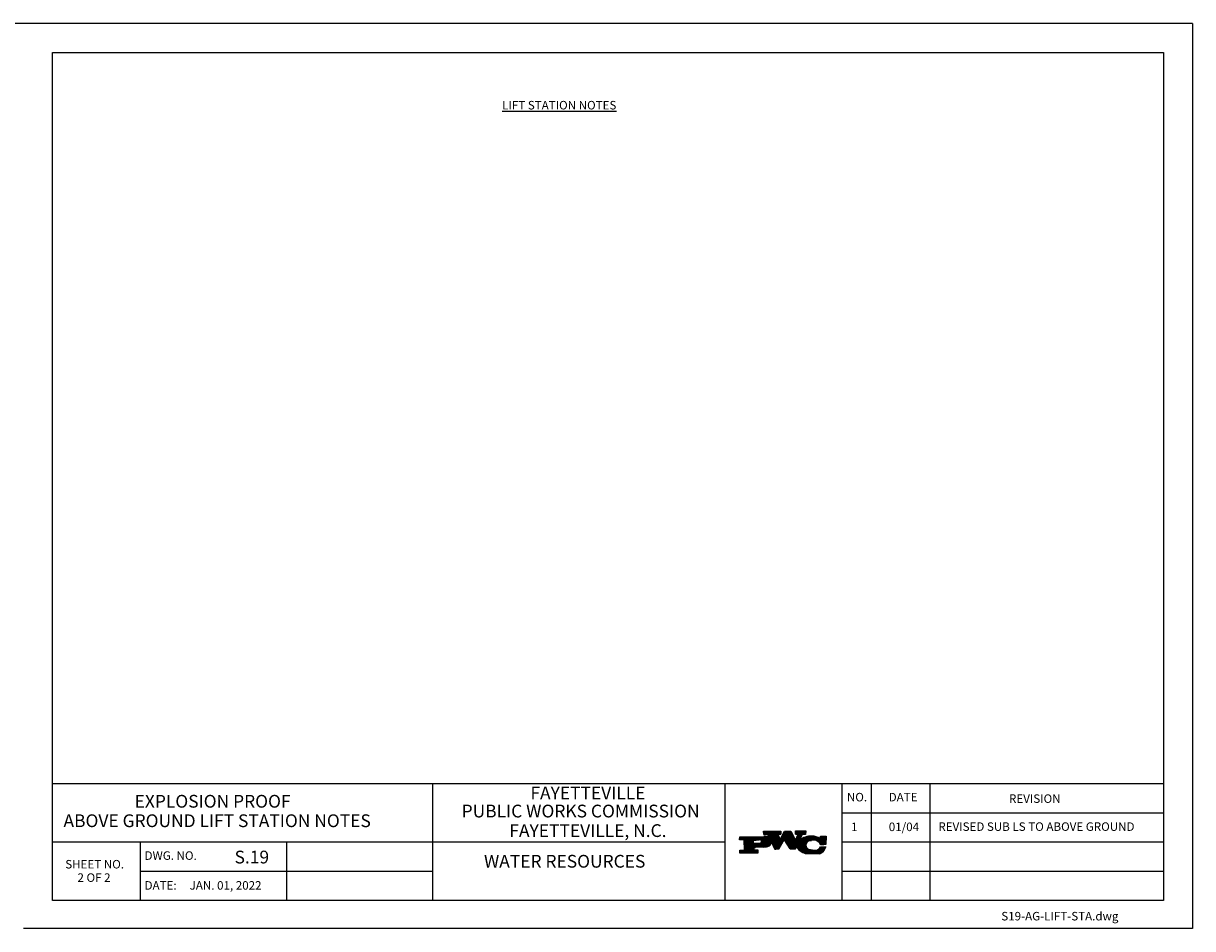
# Model space of a CAD drawing. Units: feet. Extents: x 0 to 157, y 0 to 177.
# Drawn here: x 11 to 22, y 0 to 9 of the extents above; entities that cross this region are included whole.
import ezdxf
from ezdxf.enums import TextEntityAlignment as Align

# ---------------------------------------------------------------- set-up
doc = ezdxf.new("R2010")
doc.units = ezdxf.units.FT
doc.header["$LTSCALE"] = 250
doc.header["$MEASUREMENT"] = 0
doc.linetypes.add('CENTER2', pattern=[1.125, 0.75, -0.125, 0.125, -0.125])
for name, color, linetype in [('PWC_DET_BORDER', 4, 'CONTINUOUS'), ('PWC_DET_BORDER_TXT', 2, 'CONTINUOUS'), ('PWC_DET_TEXT', 10, 'CONTINUOUS')]:
    doc.layers.add(name, color=color, linetype=linetype)
doc.styles.add('ARIAL', font='arial.ttf', dxfattribs={"height": 0.08})

msp = doc.modelspace()

# ---------------------------------------------------------------- linework, layer by layer
at = {"layer": 'PWC_DET_BORDER'}
for p, q in [((22, 8.525), (0, 8.525)), ((22, 8.525), (22, 0.01)), ((11.275, 8.25), (21.725, 8.25)), ((11.275, 0.275), (11.275, 8.25)), ((21.725, 8.25), (21.725, 0.275)), ((11.275, 1.375), (21.725, 1.375)), ((14.85, 1.375), (14.85, 0.275)), ((17.6, 1.375), (17.6, 0.275)), ((18.7, 1.375), (18.7, 0.275)), ((18.975, 1.375), (18.975, 0.275)), ((19.52881, 1.375), (19.52881, 0.275)), ((18.7, 1.1), (21.725, 1.1)), ((11.275, 0.825), (17.6, 0.825)), ((12.1, 0.825), (12.1, 0.275)), ((13.475, 0.825), (13.475, 0.275)), ((18.7, 0.825), (21.725, 0.825)), ((12.1, 0.55), (14.85, 0.55)), ((18.7, 0.55), (21.725, 0.55)), ((21.725, 0.275), (11.275, 0.275)), ((22, 0.01), (11, 0.01))]:
    msp.add_line(p, q, dxfattribs=at)
at = {"layer": 'PWC_DET_BORDER_TXT'}
for p, q in [((17.96142, 0.92669), (18.12611, 0.92565)), ((17.9667, 0.89372), (17.96142, 0.92669)), ((17.96154, 0.92594), (18.08041, 0.92594)), ((17.96223, 0.92161), (18.12609, 0.92161)), ((17.96293, 0.91728), (18.12606, 0.91728)), ((17.96362, 0.91295), (18.12603, 0.91295)), ((17.96431, 0.90862), (18.12601, 0.90862)), ((17.96501, 0.90429), (18.12598, 0.90429)), ((17.9657, 0.89996), (18.12595, 0.89996)), ((17.9664, 0.89563), (18.09969, 0.89563)), ((18.00513, 0.89348), (17.9667, 0.89372)), ((18.02136, 0.85494), (18.00513, 0.89348)), ((18.00605, 0.8913), (18.10158, 0.8913)), ((18.00787, 0.88696), (18.10348, 0.88696)), ((18.0097, 0.88263), (18.10537, 0.88263)), ((18.09849, 0.89838), (18.12014, 0.84883)), ((18.12594, 0.8982), (18.09849, 0.89838)), ((18.12014, 0.84883), (18.15905, 0.92544)), ((18.12611, 0.92565), (18.12594, 0.8982)), ((18.13731, 0.88263), (18.24172, 0.88263)), ((18.13951, 0.88696), (18.23945, 0.88696)), ((18.14171, 0.8913), (18.23717, 0.8913)), ((18.14391, 0.89563), (18.2349, 0.89563)), ((18.14611, 0.89996), (18.23262, 0.89996)), ((18.14831, 0.90429), (18.23035, 0.90429)), ((18.15051, 0.90862), (18.22808, 0.90862)), ((18.15271, 0.91295), (18.2258, 0.91295)), ((18.15491, 0.91728), (18.22353, 0.91728)), ((18.15711, 0.92161), (18.22125, 0.92161)), ((18.15905, 0.92544), (18.21944, 0.92506)), ((18.21944, 0.92506), (18.26284, 0.84243)), ((18.26284, 0.84243), (18.29063, 0.89716)), ((18.26318, 0.89733), (18.26339, 0.93027)), ((18.29063, 0.89716), (18.26318, 0.89733)), ((18.2632, 0.89996), (18.35707, 0.89996)), ((18.26323, 0.90429), (18.35782, 0.90429)), ((18.26326, 0.90862), (18.35857, 0.90862)), ((18.26328, 0.91295), (18.35932, 0.91295)), ((18.26331, 0.91728), (18.36007, 0.91728)), ((18.26334, 0.92161), (18.36082, 0.92161)), ((18.26337, 0.92594), (18.36157, 0.92594)), ((18.26339, 0.93027), (18.36221, 0.92965)), ((18.28326, 0.88263), (18.32181, 0.88263)), ((18.28546, 0.88696), (18.32401, 0.88696)), ((18.28766, 0.8913), (18.32621, 0.8913)), ((18.28985, 0.89563), (18.32841, 0.89563)), ((18.32906, 0.89692), (18.30127, 0.84219)), ((18.35651, 0.89674), (18.32906, 0.89692)), ((18.36221, 0.92965), (18.35651, 0.89674)), ((17.73582, 0.84577), (17.74148, 0.87319)), ((17.77973, 0.8455), (17.73582, 0.84577)), ((17.73627, 0.84799), (18.15822, 0.84799)), ((17.73717, 0.85232), (18.11861, 0.85232)), ((17.73806, 0.85665), (18.01985, 0.85665)), ((17.73896, 0.86098), (18.01549, 0.86098)), ((17.73985, 0.86531), (18.01014, 0.86531)), ((17.74075, 0.86964), (18.00329, 0.86964)), ((17.74148, 0.87319), (17.9666, 0.87725)), ((17.7846, 0.74664), (17.77973, 0.8455)), ((17.77982, 0.84366), (17.9125, 0.84366)), ((17.78004, 0.83933), (17.86753, 0.83933)), ((17.78025, 0.835), (17.86751, 0.835)), ((17.78046, 0.83067), (17.86748, 0.83067)), ((17.78068, 0.82633), (17.86745, 0.82633)), ((17.78089, 0.822), (17.86743, 0.822)), ((17.7811, 0.81767), (17.8674, 0.81767)), ((17.78132, 0.81334), (17.86737, 0.81334)), ((17.78153, 0.80901), (18.03486, 0.80901)), ((17.78174, 0.80468), (18.03284, 0.80468)), ((17.78195, 0.80035), (18.03016, 0.80035)), ((17.78217, 0.79602), (18.02663, 0.79602)), ((17.78238, 0.79169), (18.02191, 0.79169)), ((17.78259, 0.78736), (18.0151, 0.78736)), ((17.78281, 0.78303), (18.00258, 0.78303)), ((17.78302, 0.7787), (17.98503, 0.7787)), ((17.78323, 0.77437), (17.88637, 0.77437)), ((17.78345, 0.77004), (17.87259, 0.77004)), ((17.78497, 0.87397), (17.99352, 0.87397)), ((17.86736, 0.812), (17.86754, 0.83945)), ((17.86754, 0.83945), (17.92247, 0.84459)), ((17.87261, 0.77354), (17.87247, 0.75158)), ((17.95499, 0.7785), (17.87261, 0.77354)), ((17.92775, 0.81162), (17.87285, 0.81196)), ((17.93482, 0.84366), (18.15575, 0.84366)), ((17.9349, 0.81334), (18.0363, 0.81334)), ((17.94038, 0.83933), (18.15328, 0.83933)), ((17.94041, 0.81767), (18.03724, 0.81767)), ((17.94302, 0.835), (18.15081, 0.835)), ((17.94304, 0.822), (18.03771, 0.822)), ((17.94419, 0.83067), (18.14834, 0.83067)), ((17.94419, 0.82633), (18.03772, 0.82633)), ((18.01152, 0.8783), (18.10726, 0.8783)), ((18.01334, 0.87397), (18.10915, 0.87397)), ((18.01517, 0.86964), (18.11104, 0.86964)), ((18.01699, 0.86531), (18.11294, 0.86531)), ((18.01881, 0.86098), (18.11483, 0.86098)), ((18.02064, 0.85665), (18.11672, 0.85665)), ((18.07014, 0.75581), (18.03765, 0.82739)), ((18.03813, 0.82633), (18.14586, 0.82633)), ((18.0401, 0.822), (18.14339, 0.822)), ((18.04206, 0.81767), (18.14092, 0.81767)), ((18.04403, 0.81334), (18.13845, 0.81334)), ((18.04599, 0.80901), (18.13597, 0.80901)), ((18.04796, 0.80468), (18.1335, 0.80468)), ((18.04992, 0.80035), (18.13103, 0.80035)), ((18.05189, 0.79602), (18.12856, 0.79602)), ((18.05385, 0.79169), (18.12609, 0.79169)), ((18.05582, 0.78736), (18.12361, 0.78736)), ((18.05779, 0.78303), (18.12114, 0.78303)), ((18.05975, 0.7787), (18.11867, 0.7787)), ((18.06172, 0.77437), (18.1162, 0.77437)), ((18.06368, 0.77004), (18.11372, 0.77004)), ((18.15857, 0.84859), (18.1086, 0.76106)), ((18.12191, 0.85232), (18.25765, 0.85232)), ((18.12411, 0.85665), (18.25537, 0.85665)), ((18.12631, 0.86098), (18.2531, 0.86098)), ((18.12851, 0.86531), (18.25082, 0.86531)), ((18.13071, 0.86964), (18.24855, 0.86964)), ((18.13291, 0.87397), (18.24627, 0.87397)), ((18.13511, 0.8783), (18.244, 0.8783)), ((18.21291, 0.7604), (18.15857, 0.84859)), ((18.15893, 0.84799), (18.25992, 0.84799)), ((18.1616, 0.84366), (18.26219, 0.84366)), ((18.16427, 0.83933), (18.41464, 0.83933)), ((18.16694, 0.835), (18.39042, 0.835)), ((18.16961, 0.83067), (18.38112, 0.83067)), ((18.17228, 0.82633), (18.37535, 0.82633)), ((18.17495, 0.822), (18.37115, 0.822)), ((18.17761, 0.81767), (18.36796, 0.81767)), ((18.18028, 0.81334), (18.36552, 0.81334)), ((18.18295, 0.80901), (18.36371, 0.80901)), ((18.18562, 0.80468), (18.36242, 0.80468)), ((18.18829, 0.80035), (18.36162, 0.80035)), ((18.19096, 0.79602), (18.28315, 0.79602)), ((18.19363, 0.79169), (18.28064, 0.79169)), ((18.1963, 0.78736), (18.27813, 0.78736)), ((18.19896, 0.78303), (18.27562, 0.78303)), ((18.20163, 0.7787), (18.27311, 0.7787)), ((18.2043, 0.77437), (18.27059, 0.77437)), ((18.20697, 0.77004), (18.26808, 0.77004)), ((18.28452, 0.79838), (18.26232, 0.76009)), ((18.26346, 0.84366), (18.30201, 0.84366)), ((18.26566, 0.84799), (18.30421, 0.84799)), ((18.26786, 0.85232), (18.30641, 0.85232)), ((18.27006, 0.85665), (18.30861, 0.85665)), ((18.27226, 0.86098), (18.31081, 0.86098)), ((18.27446, 0.86531), (18.31301, 0.86531)), ((18.27666, 0.86964), (18.31521, 0.86964)), ((18.27886, 0.87397), (18.31741, 0.87397)), ((18.28105, 0.78303), (18.36297, 0.78303)), ((18.28106, 0.8783), (18.31961, 0.8783)), ((18.28114, 0.7787), (18.36449, 0.7787)), ((18.28142, 0.78736), (18.36194, 0.78736)), ((18.28167, 0.77437), (18.36659, 0.77437)), ((18.28225, 0.79169), (18.36139, 0.79169)), ((18.28268, 0.77004), (18.36936, 0.77004)), ((18.28357, 0.79602), (18.36128, 0.79602)), ((18.30319, 0.84366), (18.55129, 0.84366)), ((18.30921, 0.84799), (18.55163, 0.84799)), ((18.3158, 0.85232), (18.55196, 0.85232)), ((18.32309, 0.85665), (18.5523, 0.85665)), ((18.33127, 0.86098), (18.49224, 0.86098)), ((18.34063, 0.86531), (18.48295, 0.86531)), ((18.35173, 0.86964), (18.47192, 0.86964)), ((18.36582, 0.87397), (18.45793, 0.87397)), ((18.38759, 0.8783), (18.43629, 0.8783)), ((18.42753, 0.84139), (18.39456, 0.83611)), ((18.45978, 0.83933), (18.55095, 0.83933)), ((18.46944, 0.835), (18.55062, 0.835)), ((18.47612, 0.83067), (18.55028, 0.83067)), ((18.4813, 0.82633), (18.54994, 0.82633)), ((18.48549, 0.822), (18.5496, 0.822)), ((18.48895, 0.81767), (18.54927, 0.81767)), ((18.49181, 0.81334), (18.54893, 0.81334)), ((18.49261, 0.77004), (18.54559, 0.77004)), ((18.49418, 0.80901), (18.54859, 0.80901)), ((18.4954, 0.77437), (18.54675, 0.77437)), ((18.49612, 0.80468), (18.54826, 0.80468)), ((18.49767, 0.80035), (18.53042, 0.80035)), ((18.49768, 0.7787), (18.54766, 0.7787)), ((18.49852, 0.78055), (18.55341, 0.7802)), ((18.54806, 0.8022), (18.49862, 0.79702)), ((18.499, 0.85741), (18.49914, 0.87937)), ((18.49903, 0.86098), (18.55264, 0.86098)), ((18.49905, 0.86531), (18.55297, 0.86531)), ((18.49908, 0.86964), (18.55331, 0.86964)), ((18.49911, 0.87397), (18.55365, 0.87397)), ((18.49914, 0.87937), (18.55404, 0.87902)), ((18.49914, 0.8783), (18.55398, 0.8783)), ((18.55404, 0.87902), (18.54806, 0.8022)), ((17.74051, 0.71947), (17.74068, 0.74692)), ((17.91069, 0.7184), (17.74051, 0.71947)), ((17.74052, 0.7224), (17.91071, 0.7224)), ((17.74055, 0.72673), (17.91074, 0.72673)), ((17.74058, 0.73106), (17.91077, 0.73106)), ((17.74061, 0.73539), (17.9108, 0.73539)), ((17.74063, 0.73972), (17.91082, 0.73972)), ((17.74066, 0.74405), (17.91085, 0.74405)), ((17.74068, 0.74692), (17.7846, 0.74664)), ((17.78366, 0.7657), (17.87256, 0.7657)), ((17.78387, 0.76137), (17.87253, 0.76137)), ((17.78409, 0.75704), (17.8725, 0.75704)), ((17.7843, 0.75271), (17.87248, 0.75271)), ((17.78451, 0.74838), (17.91088, 0.74838)), ((17.87247, 0.75158), (17.9109, 0.75133)), ((17.9109, 0.75133), (17.91069, 0.7184)), ((18.06565, 0.7657), (18.11125, 0.7657)), ((18.06761, 0.76137), (18.10878, 0.76137)), ((18.06958, 0.75704), (18.07914, 0.75704)), ((18.1086, 0.76106), (18.07014, 0.75581)), ((18.20964, 0.7657), (18.26557, 0.7657)), ((18.21231, 0.76137), (18.26306, 0.76137)), ((18.26232, 0.76009), (18.21291, 0.7604)), ((18.2842, 0.7657), (18.37298, 0.7657)), ((18.28629, 0.76137), (18.37782, 0.76137)), ((18.28905, 0.75704), (18.3848, 0.75704)), ((18.29268, 0.75271), (18.40574, 0.75271)), ((18.29754, 0.74838), (18.45402, 0.74838)), ((18.30458, 0.74405), (18.53231, 0.74405)), ((18.31057, 0.73972), (18.52874, 0.73972)), ((18.31651, 0.73539), (18.52461, 0.73539)), ((18.3233, 0.73106), (18.51979, 0.73106)), ((18.33127, 0.72673), (18.51406, 0.72673)), ((18.34105, 0.7224), (18.50702, 0.7224)), ((18.35429, 0.71807), (18.49773, 0.71807)), ((18.49261, 0.71471), (18.36634, 0.71551)), ((18.39404, 0.75376), (18.45988, 0.74786)), ((18.46188, 0.74838), (18.53541, 0.74838)), ((18.47276, 0.75271), (18.5381, 0.75271)), ((18.47974, 0.75704), (18.54044, 0.75704)), ((18.48501, 0.76137), (18.54245, 0.76137)), ((18.4892, 0.7657), (18.54416, 0.7657))]:
    msp.add_line(p, q, dxfattribs=at)
for centre, radius, start, end in [((17.92746, 0.82848), 0.01687, 270.968803, 107.230413), ((17.96936, 0.87998), 0.10249, 261.94108, 290.013068), ((17.97246, 0.81329), 0.06423, 40.428943, 95.242925), ((17.99641, 0.82426), 0.04136, 281.188398, 4.345678), ((18.32284, 0.78166), 0.04181, 156.43862, 246.438348), ((18.41199, 0.69875), 0.18121, 88.480071, 127.664175), ((18.40345, 0.79488), 0.04218, 102.165961, 257.108121), ((18.41205, 0.70098), 0.17897, 60.931069, 88.480093), ((18.43993, 0.78212), 0.06056, 14.248365, 101.810767), ((18.4465, 0.80284), 0.05659, 283.672689, 336.803281), ((18.4684, 0.7931), 0.08056, 283.436495, 350.816239), ((18.38571, 0.83647), 0.1225, 229.484717, 260.902155)]:
    msp.add_arc(centre, radius, start, end, dxfattribs=at)

# ---------------------------------------------------------------- texts
at = {"layer": 'PWC_DET_BORDER_TXT', "style": 'ARIAL'}
for s, height, p in [('FAYETTEVILLE', 0.12, (16.31126, 1.27048)), ('PUBLIC WORKS COMMISSION', 0.12, (16.24244, 1.10026)), ('FAYETTEVILLE, N.C.', 0.12, (16.31126, 0.91623)), ('SHEET NO.', 0.08, (11.67028, 0.6054)), ('2 OF 2', 0.08, (11.66455, 0.47943))]:
    msp.add_text(s, height=height, dxfattribs=at).set_placement(p, align=Align.MIDDLE)
for s, height, p in [('EXPLOSION PROOF', 0.12, (12.04649, 1.1478)), ('NO.', 0.08, (18.74744, 1.20671)), ('DATE', 0.08, (19.14084, 1.20671)), ('REVISION', 0.08, (20.27271, 1.19278)), ('ABOVE GROUND LIFT STATION NOTES', 0.12, (11.37739, 0.9647)), ('1', 0.08, (18.7875, 0.92729)), ('01/04', 0.08, (19.14151, 0.92729)), ('REVISED SUB LS TO ABOVE GROUND', 0.08, (19.60784, 0.92943)), ('DWG. NO.', 0.08, (12.14012, 0.65694)), ('S.19', 0.12, (12.98686, 0.62307)), ('WATER RESOURCES', 0.12, (15.33317, 0.58344)), ('DATE:     JAN. 01, 2022', 0.08, (12.14012, 0.37637)), ('S19-AG-LIFT-STA.dwg', 0.08, (20.19998, 0.08704))]:
    msp.add_text(s, height=height, dxfattribs=at).set_placement(p)
at = {"layer": 'PWC_DET_TEXT', "linetype": 'CENTER2', "insert": (15.50445, 7.79557), "char_height": 0.08, "width": 1.161146, "attachment_point": 1, "style": 'ARIAL'}
msp.add_mtext('{\\LLIFT STATION NOTES}', dxfattribs=at)

doc.saveas('drawing.dxf')
